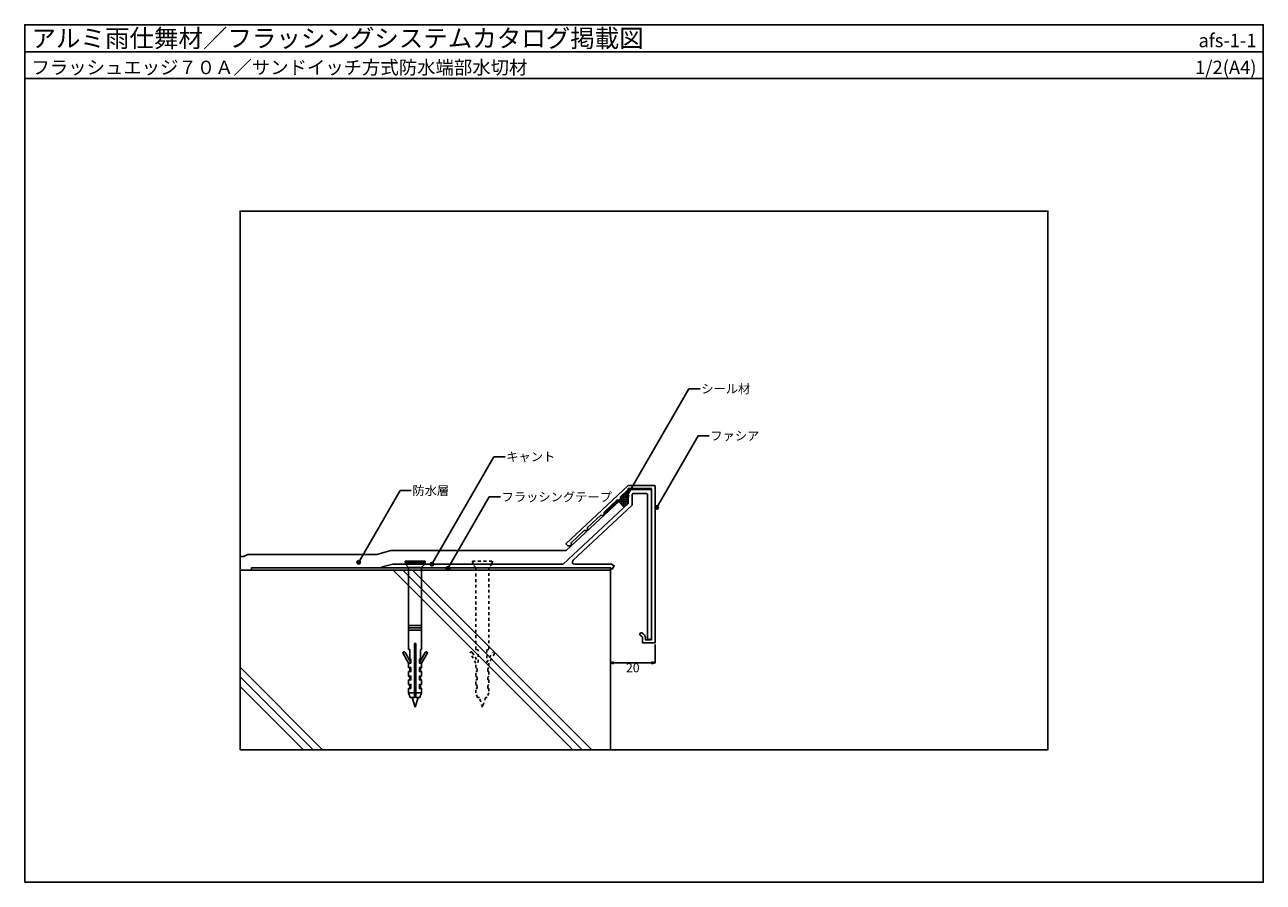
# Model space of a CAD drawing. Units: millimetres. Extents: x 0 to 552, y 0 to 382.
import ezdxf
from ezdxf.enums import TextEntityAlignment as Align

# ---------------------------------------------------------------- set-up
doc = ezdxf.new("R2010")
doc.units = ezdxf.units.MM
doc.linetypes.add('DASHED1', pattern=[2.5, 1.25, -1.25])
doc.layers.get('0').update_dxf_attribs({"plot": 0})
for name, color, linetype in [('BOUSUI', 1, 'Continuous'), ('KANAMONO_1', 5, 'Continuous'), ('KANAMONO_2', 6, 'Continuous'), ('KANAMONO_SCREW', 4, 'Continuous'), ('KUTAI', 3, 'Continuous'), ('MOJI', 7, 'Continuous'), ('WAKU', 7, 'Continuous')]:
    doc.layers.add(name, color=color, linetype=linetype)
doc.layers.add('HATCH', color=9, linetype='Continuous', lineweight=5)
doc.styles.add('MSゴシック', font='txt')
doc.dimstyles.new('ｆ2矢', dxfattribs={"dimscale": 2, "dimtxt": 2, "dimasz": 0.8, "dimexe": 0, "dimexo": 1, "dimgap": 0.1, "dimtad": 2, "dimdec": 8, "dimdsep": 46, "dimtxsty": 'MSゴシック', "dimblk": 'OPEN30', "dimcen": 2.5, "dimadec": 0, "dimazin": 0, "dimtfac": 1, "dimtdec": 8, "dimtmove": 1, "dimatfit": 3, "dimldrblk": 'OPEN30', "dimfxl": 0, "dimtolj": 1, "dimtzin": 0, "dimarcsym": 0})

# ---------------------------------------------------------------- blocks, each defined once
blk = doc.blocks.new('_Open30')
at = {"color": 0, "linetype": 'ByBlock', "lineweight": -2}
for p, q in [((-1, 0.27), (0, 0)), ((0, 0), (-1, -0.27)), ((0, 0), (-1, 0))]:
    blk.add_line(p, q, dxfattribs=at)
blk = doc.blocks.new('*D139')
at = {"layer": 'DEFPOINTS', "color": 0}
for p in [(261, 140), (281, 107.9), (281, 97.76)]:
    blk.add_point(p, dxfattribs=at)
at = {"layer": 'MOJI', "color": 0, "lineweight": -2}
for p, q in [((261, 138), (261, 97.76)), ((281, 105.9), (281, 97.76)), ((262.6, 97.76), (279.4, 97.76))]:
    blk.add_line(p, q, dxfattribs=at)
at = {"layer": 'MOJI', "color": 0, "lineweight": -2, "xscale": 1.6, "yscale": 1.6, "zscale": 1.6, "rotation": 180}
blk.add_blockref('_Open30', (261, 97.76), dxfattribs=at)
at = {"layer": 'MOJI', "color": 0, "lineweight": -2, "xscale": 1.6, "yscale": 1.6, "zscale": 1.6}
blk.add_blockref('_Open30', (281, 97.76), dxfattribs=at)
at = {"layer": 'MOJI', "color": 0, "insert": (271, 95.56), "char_height": 4, "attachment_point": 5, "style": 'MSゴシック'}
blk.add_mtext('\\A1;20', dxfattribs=at)
blk = doc.blocks.new('6-60')
at = {"layer": 'KANAMONO_SCREW'}
for p, q in [((-4.5, 0.35), (-4.5, 0.65)), ((-4.5, 0.65), (4.5, 0.65)), ((-4.15, 0), (-4.5, 0.35)), ((-4.5, 0.35), (4.5, 0.35)), ((4.15, 0), (4.5, 0.35)), ((4.5, 0.35), (4.5, 0.65)), ((-4.35, -0.65), (4.35, -0.65)), ((2.9, -2.1), (-2.9, -2.1)), ((-2.9, -28), (2.9, -28)), ((-2.9, -29), (2.9, -29)), ((-2.9, -30), (2.9, -30)), ((-2.9, -46.75), (-2.4, -47.25)), ((-2.4, -48.5), (-2.4, -46.75)), ((2.4, -48.5), (2.4, -46.75)), ((2.9, -46.75), (2.4, -47.25)), ((-2.9, -50.5), (-2.4, -51)), ((-2.9, -54.25), (-2.4, -54.75)), ((-2.4, -52.25), (-2.4, -50.5)), ((-2.4, -56), (-2.4, -54.25)), ((2.4, -52.25), (2.4, -50.5)), ((2.9, -50.5), (2.4, -51)), ((2.4, -56), (2.4, -54.25)), ((2.9, -54.25), (2.4, -54.75)), ((-2.9, -58), (-0.3, -58)), ((-1.37, -60), (0, -64.35)), ((1.37, -60), (0, -64.35)), ((0.3, -58), (2.9, -58))]:
    blk.add_line(p, q, dxfattribs=at)
blk.add_lwpolyline([(0.3, -36), (0.3, -60), (2.15, -60), (2.9, -58), (2.9, -56), (1.9, -56), (1.9, -54.25), (2.9, -54.25), (2.9, -52.25), (1.9, -52.25), (1.9, -50.5), (2.9, -50.5), (2.9, -48.5), (1.9, -48.5), (1.9, -46.75), (2.9, -46.75), (2.9, -44.75), (1.9, -44.75), (1.9, -43), (2.4, -43), (2.4, -38.7), (2.9, -38.6), (2.9, -2.1), (4.35, -0.65), (4.35, 0), (-4.35, 0), (-4.35, -0.65), (-2.9, -2.1), (-2.9, -38.6), (-2.4, -38.7), (-2.4, -43), (-1.9, -43), (-1.9, -44.75), (-2.9, -44.75), (-2.9, -46.75), (-1.9, -46.75), (-1.9, -48.5), (-2.9, -48.5), (-2.9, -50.5), (-1.9, -50.5), (-1.9, -52.25), (-2.9, -52.25), (-2.9, -54.25), (-1.9, -54.25), (-1.9, -56), (-2.9, -56), (-2.9, -58), (-2.15, -60), (-0.3, -60), (-0.3, -36)], close=True, dxfattribs=at)
for points in [[(-2.9, -44.75), (-5.38, -40.45, -1), (-4.52, -39.95), (-1.9, -44.48)], [(2.9, -44.75), (5.38, -40.45, 1), (4.52, -39.95), (1.9, -44.48)]]:
    blk.add_lwpolyline(points, format="xyb", dxfattribs=at)

msp = doc.modelspace()

# ---------------------------------------------------------------- hatches: boundary and pattern name
at = {"layer": 'HATCH'}
h = msp.add_hatch(dxfattribs=at)
h.set_pattern_fill('ANSI37', color=256, scale=0.25, angle=45, style=0)
h.set_pattern_definition([(90, (258.1226, 163.43324), (-0.79375, 2e-16), []), (180, (258.1226, 163.43324), (-2e-16, -0.79375), [])])
h.paths.add_polyline_path([(258.12258089, 163.43456546), (258.17332098, 164.84786849), (264.02949344, 170.29812023), (265.44279647, 170.24738014), (265.49353656, 171.66068317), (269.00071029, 174.92475707), (269, 174.6), (269, 168.7), (267.134342, 166.96300807), (264.7109025, 169.56596161), (258.1239058, 163.43324055)])
at = {"layer": 'MOJI'}
h = msp.add_hatch(color=256, dxfattribs=at)
edge = h.paths.add_edge_path()
edge.add_arc((268.41151001, 171.9561501), 0.8, 0, 360)
h = msp.add_hatch(color=256, dxfattribs=at)
edge = h.paths.add_edge_path()
edge.add_arc((281.65768264, 166.92990953), 0.8, 0, 360)
h = msp.add_hatch(color=256, dxfattribs=at)
edge = h.paths.add_edge_path()
edge.add_arc((148.830693, 142.53796785), 0.8, 0, 360)
h = msp.add_hatch(color=256, dxfattribs=at)
edge = h.paths.add_edge_path()
edge.add_arc((181.4821297, 141.7), 0.8, 0, 360)
h = msp.add_hatch(color=256, dxfattribs=at)
edge = h.paths.add_edge_path()
edge.add_arc((188.63367031, 139.72274), 0.8, 0, 360)

# ---------------------------------------------------------------- linework, layer by layer
msp.add_line((0, 370), (552, 370))
msp.add_lwpolyline([(96, 59), (456, 59), (456, 299), (96, 299)], close=True)
at = {"layer": 'BOUSUI'}
for p, q in [((269.00071029, 174.92475707), (269, 174.6)), ((264.7109025, 169.56596161), (267.134342, 166.96300807)), ((258.12258089, 163.43456546), (258.1239058, 163.43324055))]:
    msp.add_line(p, q, dxfattribs=at)
msp.add_lwpolyline([(96, 145.05646259), (97.64512493, 145.05646259), (99.37717574, 146.05646259), (156.8581652, 146.05646259), (163.20265157, 147.75646259), (241.28588503, 147.75646259), (264.7109025, 169.56596161)], dxfattribs=at)
msp.add_lwpolyline([(261, 139), (101, 139), (101, 140), (261, 140)], close=True, dxfattribs=at)
at = {"layer": 'HATCH'}
for p, q in [((164.26659268, 139), (244.26659268, 59)), ((168.50923336, 139), (248.50923336, 59)), ((172.75187405, 139), (252.75187405, 59)), ((96, 95.75187405), (132.75187405, 59)), ((96, 91.50923336), (128.50923336, 59)), ((96, 87.26659268), (124.26659268, 59))]:
    msp.add_line(p, q, dxfattribs=at)
at = {"layer": 'KANAMONO_1'}
msp.add_lwpolyline([(242.0688467, 149.85967619), (243.48214973, 149.8089361), (243.53288982, 151.22223913), (249.38906228, 156.67249087), (250.80236531, 156.62175078), (250.8531054, 158.03505381), (256.70927786, 163.48530555), (258.12258089, 163.43456546), (258.17332098, 164.84786849), (264.02949344, 170.29812023), (265.44279647, 170.24738014), (265.49353656, 171.66068317), (269.00071029, 174.92475707), (269.00052011, 175.40008002), (279.3, 175.4), (279.3, 108), (276.62732707, 108), (276.62704659, 108.70100027, 0.3125666192), (275.0044886, 111.04096046, 0.5237906417), (274.12635383, 110.43193138, 0.3125529995), (274.5481887, 109.82355305, -0.3123505789), (275.3278471, 108.7), (275.3278471, 106.7), (281, 106.7), (281, 176.4, 0.4142135624), (280.7, 176.7), (269, 176.7), (241.18318079, 150.81130422)], format="xyb", close=True, dxfattribs=at)
at = {"layer": 'KANAMONO_2', "color": 6, "linetype": 'Continuous'}
msp.add_lwpolyline([(164, 141.7), (240, 141.7), (269, 168.7), (269, 174.6, -0.4142135624), (269.3, 174.9), (279, 174.9, -0.4142135624), (279.3, 174.6), (279.3, 108.85, -0.4142135624), (278.45, 108), (278.45, 108, -0.4142135624), (277.6, 108.85), (277.6, 172.7, 0.4142135624), (277.1, 173.2), (271.2, 173.2, 0.4142135624), (270.7, 172.7), (270.7, 167.96001781), (244.3549781, 143.43189397, 0.6811657883), (245.03639663, 141.7), (261.45551363, 141.7), (262.7160254, 140.97224319), (261.8660254, 139.5), (261, 140), (159, 140, -0.319743526), (159.33660022, 140.47254683)], format="xyb", close=True, dxfattribs=at)
at = {"layer": 'KANAMONO_SCREW', "linetype": 'DASHED1'}
msp.add_lwpolyline([(204, 77.99852814), (202.62798619, 82.35), (201.85, 82.35), (201.1, 84.35), (201.1, 86.35), (201.6, 86.35), (201.6, 87.6), (201.1, 88.1), (201.1, 90.1), (201.6, 90.1), (201.6, 91.35), (201.1, 91.85), (201.1, 93.85), (201.6, 93.85), (201.6, 95.1), (201.1, 95.6), (201.1, 97.6), (198.61739384, 101.9, -1), (199.48341925, 102.4), (202.1, 97.86794919), (202.1, 103.55), (201.1, 103.75), (201.1, 140.25), (199.65, 141.7), (199.65, 142.35), (199.84852814, 142.35), (199.5, 142.69852814), (199.5, 142.99852814), (208.5, 142.99852814), (208.5, 142.69852814), (208.15147186, 142.35), (208.35, 142.35), (208.35, 141.7), (206.9, 140.25), (206.9, 103.75), (205.9, 103.55), (205.9, 97.86794919), (208.51658075, 102.4, -1), (209.38260616, 101.9), (206.9, 97.6), (206.9, 95.6), (206.4, 95.1), (206.4, 93.85), (206.9, 93.85), (206.9, 91.85), (206.4, 91.35), (206.4, 90.1), (206.9, 90.1), (206.9, 88.1), (206.4, 87.6), (206.4, 86.35), (206.9, 86.35), (206.9, 84.35), (206.15, 82.35), (205.37201381, 82.35)], format="xyb", close=True, dxfattribs=at)
at = {"layer": 'KUTAI'}
for p, q in [((96, 139), (261, 139)), ((261, 139), (261, 59))]:
    msp.add_line(p, q, dxfattribs=at)
at = {"layer": 'MOJI'}
for p, q in [((268.41151001, 171.9561501), (296.05478868, 219.83571326)), ((281.65768264, 166.92990953), (300.08653509, 198.8496183)), ((181.4821297, 141.7), (209.12540837, 189.57956315)), ((148.830693, 142.53796785), (167.25954545, 174.45767662)), ((188.63367031, 139.72274), (207.06252276, 171.64244877))]:
    msp.add_line(p, q, dxfattribs=at)
at = {"layer": 'MOJI', "extrusion": (0, 0, -1)}
for p, q in [((296.05478868, 219.83571326), (301.05478868, 219.83571326)), ((300.08653509, 198.8496183), (305.08653509, 198.8496183)), ((209.12540837, 189.57956315), (214.12540837, 189.57956315)), ((167.25954545, 174.45767662), (172.25954545, 174.45767662)), ((207.06252276, 171.64244877), (212.06252276, 171.64244877))]:
    msp.add_line(p, q, dxfattribs=at)
at = {"layer": 'MOJI'}
for centre in [(268.41151001, 171.9561501), (281.65768264, 166.92990953), (148.830693, 142.53796785), (181.4821297, 141.7), (188.63367031, 139.72274)]:
    msp.add_circle(centre, 0.8, dxfattribs=at)
at = {"layer": 'WAKU'}
for points in [[(552, 358), (0, 358), (0, 382), (552, 382)], [(0, 0), (552, 0), (552, 382), (0, 382)]]:
    msp.add_lwpolyline(points, close=True, dxfattribs=at)

# ---------------------------------------------------------------- block references
at = {"layer": 'KANAMONO_SCREW'}
msp.add_blockref('6-60', (174, 142.35), dxfattribs=at)

# ---------------------------------------------------------------- texts
at = {"layer": 'MOJI'}
for s, p in [('シール材', (301.55478868, 219.83571326)), ('ファシア', (305.58653509, 198.8496183)), ('キャント', (214.62540837, 189.57956315)), ('防水層', (172.75954545, 174.45767662)), ('フラッシングテープ', (212.56252276, 171.64244877))]:
    msp.add_text(s, height=4, dxfattribs=at).set_placement(p, align=Align.MIDDLE_LEFT)
at = {"layer": 'WAKU', "style": 'MSゴシック'}
for s, height, p in [('アルミ雨仕舞材／フラッシングシステムカタログ掲載図', 8, (3, 372)), ('フラッシュエッジ７０Ａ／サンドイッチ方式防水端部水切材', 6, (3, 360))]:
    msp.add_text(s, height=height, dxfattribs=at).set_placement(p)
for s, p in [('afs-1-1', (549, 372)), ('1/2(A4)', (549, 360))]:
    msp.add_text(s, height=6, dxfattribs=at).set_placement(p, align=Align.RIGHT)

# ---------------------------------------------------------------- dimensions: what is measured, and where the dimension line sits
at = {"layer": 'MOJI'}
dim = msp.add_linear_dim(base=(281, 97.7619024227), p1=(261, 140), p2=(281, 107.9), angle=180, dimstyle='ｆ2矢', dxfattribs=at)
dim.commit()
dim.dimension.update_dxf_attribs({"geometry": '*D139', "text_midpoint": (271, 95.5619024227)})

doc.saveas('drawing.dxf')
